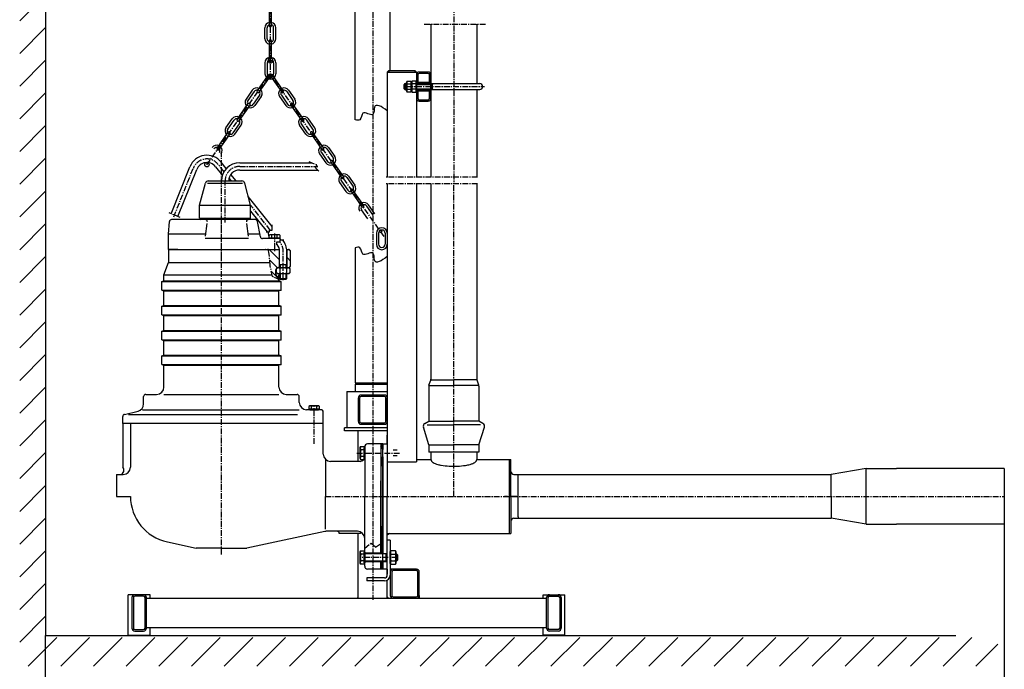
# Model space of a CAD drawing. Extents: x -1440 to -61, y -14 to 2204.
# Drawn here: x -1414 to -61, y 729 to 1621 of the extents above; entities that cross this region are included whole.
import ezdxf

# ---------------------------------------------------------------- set-up
doc = ezdxf.new("R2010")
doc.units = 0
doc.header["$LTSCALE"] = 0.25
doc.linetypes.add('CENTER', pattern=[50.8, 31.75, -6.35, 6.35, -6.35])
doc.layers.get('0').update_dxf_attribs({"linetype": 'CONTINUOUS'})
doc.layers.get('DEFPOINTS').update_dxf_attribs({"linetype": 'CONTINUOUS'})
for name, color, linetype in [('1_KRESKOWANIE', 1, 'CONTINUOUS'), ('1_LINIE_CIENKIE', 3, 'CONTINUOUS'), ('1_LINIE_OSIOWE', 4, 'CENTER'), ('1_RYSUNEK', 7, 'CONTINUOUS'), ('2_RZUTNIE', 7, 'CONTINUOUS'), ('CIENKIE', 3, 'CONTINUOUS'), ('KRESKOWANIE', 1, 'CONTINUOUS')]:
    doc.layers.add(name, color=color, linetype=linetype)
doc.styles.add('ISO', font='simplex8.shx', dxfattribs={"oblique": 15})
doc.dimstyles.new('OBIE_LINIE_POMOCNICZE', dxfattribs={"dimtxt": 20, "dimasz": 20, "dimexe": 1, "dimexo": 0, "dimtad": 1, "dimdec": 3, "dimlfac": -1, "dimzin": 9, "dimdsep": 46, "dimtxsty": 'ISO', "dimcen": 0, "dimclrd": 3, "dimclre": 3, "dimclrt": 2, "dimadec": 0, "dimazin": 0, "dimtfac": 0.714286, "dimtdec": 3, "dimtmove": 0, "dimatfit": 0, "dimfxl": 0, "dimtolj": 1, "dimtzin": 9, "dimarcsym": 0})

# ---------------------------------------------------------------- blocks, each defined once
blk = doc.blocks.new('NS_M10')
for p, q in [((0, 7.3), (1.118677, 9.237604)), ((0, -7.3), (0, 7.3)), ((1.118677, 9.237604), (7.281324, 9.237604)), ((1.118677, 4.618802), (7.281324, 4.618802)), ((7.281324, 9.237604), (8.4, 7.3)), ((8.4, 7.3), (8.4, -7.3)), ((1.118677, -9.237604), (0, -7.3)), ((1.118677, -4.618802), (7.281324, -4.618802)), ((7.281324, -9.237604), (1.118677, -9.237604)), ((8.4, -7.3), (7.281324, -9.237604))]:
    blk.add_line(p, q)
for centre, radius, start, end in [((15.689614, 0), 15.285469, 162.412046, 197.587954), ((4.493462, 6.928203), 4.089316, 145.615753, 214.384247), ((3.906539, 6.928203), 4.089316, 325.615753, 34.384247), ((-7.289614, 0), 15.285469, 342.412046, 17.587954), ((4.493462, -6.928203), 4.089316, 145.615753, 214.384247), ((3.906539, -6.928203), 4.089316, 325.615753, 34.384247)]:
    blk.add_arc(centre, radius, start, end)
blk.add_point((0, 0))
blk = doc.blocks.new('*D102')
at = {"layer": '1_RYSUNEK', "color": 3, "lineweight": -2, "transparency": 16777216}
for p, q in [((-60.9, 928.7), (-60.9, 620.6)), ((-1378.9, 775.7), (-1378.9, 620.6)), ((-1358.9, 621.6), (-80.9, 621.6))]:
    blk.add_line(p, q, dxfattribs=at)
at = {"layer": '1_RYSUNEK', "color": 3, "transparency": 16777216}
for points in [[(-1358.9, 625), (-1358.9, 618.3), (-1378.9, 621.6)], [(-80.9, 625), (-80.9, 618.3), (-60.9, 621.6)]]:
    blk.add_solid(points, dxfattribs=at)
at = {"layer": 'DEFPOINTS', "color": 0, "transparency": 16777216}
for p in [(-60.9, 928.7), (-1378.9, 775.7), (-60.9, 621.6)]:
    blk.add_point(p, dxfattribs=at)
at = {"layer": '1_RYSUNEK', "color": 2, "transparency": 16777216, "insert": (-719.9, 632.3), "char_height": 20, "attachment_point": 5, "style": 'ISO'}
blk.add_mtext('\\A1;1320', dxfattribs=at)

msp = doc.modelspace()

# ---------------------------------------------------------------- hatches: boundary and pattern name
at = {"layer": '1_KRESKOWANIE'}
h = msp.add_hatch(dxfattribs=at)
h.set_pattern_fill('ANSI31', color=256, scale=3, style=0)
h.set_pattern_definition([(135, (-769.601, 1435.019), (6.7352, 6.7352), [])])
h.paths.add_polyline_path([(-1071.1979, 1299.0196), (-1072.3986, 1305.7463), (-1057.1146, 1305.7463), (-1057.1146, 1280.7463), (-1058.8646, 1280.7463), (-1059.1646, 1280.7463), (-1059.1965, 1280.7279, 0.382104018), (-1061.8646, 1277.7463), (-1061.8646, 1271.7463, 0.414213562), (-1058.8646, 1268.7463), (-1057.8646, 1268.7463), (-1057.8646, 1264.6745), (-1066.7307, 1268.3636), (-1069.8577, 1283.2894)])
h.paths.add_polyline_path([(-1041.8646, 1283.7463, -0.414213562), (-1044.8646, 1280.7463), (-1046.6146, 1280.7463), (-1046.6146, 1305.7463), (-1044.8646, 1305.7463, -0.414213562), (-1041.8646, 1302.7463)])
h = msp.add_hatch(dxfattribs=at)
h.set_pattern_fill('ANSI37', color=256, angle=90, style=0)
h.set_pattern_definition([(135, (-1114.9315, -20.4393), (-2.245064, -2.245064), []), (225, (-1114.9315, -20.4393), (2.245064, -2.245064), [])])
h.paths.add_polyline_path([(-914.8646, 1038.7463), (-917.8646, 1038.7463), (-917.8646, 1031.6433), (-914.8646, 1031.6433)])
h.paths.add_polyline_path([(-914.8646, 1020.6433), (-917.8646, 1020.6433), (-917.8646, 1008.7463), (-914.8646, 1008.7463)])
h.paths.add_polyline_path([(-914.8646, 924.7463), (-917.8646, 924.7463), (-917.8646, 888.2463), (-914.8646, 888.2463)])
h.paths.add_polyline_path([(-917.8646, 866.7463), (-914.8646, 866.7463), (-914.8646, 877.2463), (-917.8646, 877.2463)])
for points in [[(-948.8646, 829.5478), (-948.8646, 826.7463), (-951.6661, 826.7463)], [(-908.8646, 829.5478), (-908.8646, 826.7463), (-906.0631, 826.7463)]]:
    msp.add_hatch(color=256, dxfattribs=at).paths.add_polyline_path(points)
at = {"layer": 'KRESKOWANIE'}
h = msp.add_hatch(dxfattribs=at)
h.set_pattern_fill('ANSI31', color=256, scale=10, style=0)
h.set_pattern_definition([(45, (2185.172, 414.527), (-22.45064, 22.45064), [])])
h.paths.add_polyline_path([(-1414.1081, 733.4221), (-69.6556, 733.4221), (-69.6556, 772.8803), (-1378.8794, 772.8803), (-1378.8794, 1909.2382), (-1414.1081, 1909.2382)])

# ---------------------------------------------------------------- linework, layer by layer
for p, q in [((-1071.0711, 1640.0633), (-1071.0711, 1613.0633)), ((-1068.0711, 1613.0633), (-1068.0711, 1640.0633)), ((-1077.0711, 1595.0633), (-1077.0711, 1610.0633)), ((-1074.0711, 1595.0633), (-1074.0711, 1610.0633)), ((-1065.0711, 1595.0633), (-1065.0711, 1610.0633)), ((-1062.0711, 1595.0633), (-1062.0711, 1610.0633)), ((-1071.0711, 1592.0633), (-1071.0711, 1567.9231)), ((-1068.0711, 1567.9231), (-1068.0711, 1592.0633)), ((-1077.0711, 1562.0633), (-1077.0711, 1547.0633)), ((-1074.0711, 1562.0633), (-1074.0711, 1547.0633)), ((-1065.0711, 1562.0633), (-1065.0711, 1547.0633)), ((-1062.0711, 1562.0633), (-1062.0711, 1547.0633)), ((-1087.8274, 1523.2296), (-1072.3409, 1545.3467)), ((-1069.8834, 1543.626), (-1085.37, 1521.5088)), ((-1069.2588, 1543.626), (-1053.7723, 1521.5088)), ((-1051.3148, 1523.2296), (-1066.8014, 1545.3467)), ((-1094.4631, 1524.2136), (-1103.0667, 1511.9263)), ((-1092.0056, 1522.4928), (-1100.6093, 1510.2056)), ((-1084.6332, 1517.3307), (-1093.2369, 1505.0434)), ((-1054.509, 1517.3307), (-1045.9054, 1505.0434)), ((-1047.1366, 1522.4928), (-1038.533, 1510.2056)), ((-1044.6792, 1524.2136), (-1036.0755, 1511.9263)), ((-1115.3591, 1483.9103), (-1099.8725, 1506.0274)), ((-1097.4151, 1504.3067), (-1112.9016, 1482.1895)), ((-1082.1758, 1515.6099), (-1090.7794, 1503.3227)), ((-1056.9665, 1515.6099), (-1048.3628, 1503.3227)), ((-1041.7272, 1504.3067), (-1026.2406, 1482.1895)), ((-1023.7831, 1483.9103), (-1039.2697, 1506.0274)), ((-1130.5984, 1472.607), (-1121.9947, 1484.8943)), ((-1128.1409, 1470.8863), (-1119.5373, 1483.1736)), ((-1120.7686, 1465.7241), (-1112.1649, 1478.0114)), ((-1118.3111, 1464.0034), (-1109.7075, 1476.2906)), ((-1020.8311, 1464.0034), (-1029.4348, 1476.2906)), ((-1018.3737, 1465.7241), (-1026.9773, 1478.0114)), ((-1011.0013, 1470.8863), (-1019.605, 1483.1736)), ((-1008.5439, 1472.607), (-1017.1475, 1484.8943)), ((-1142.8908, 1444.591), (-1127.4042, 1466.7081)), ((-1124.9467, 1464.9874), (-1140.4333, 1442.8702)), ((-1014.1955, 1464.9874), (-998.7089, 1442.8702)), ((-996.2515, 1444.591), (-1011.738, 1466.7081)), ((-1001.9031, 1436.9713), (-993.2995, 1424.6841)), ((-999.4457, 1438.6921), (-990.842, 1426.4048)), ((-992.0733, 1443.8543), (-983.4696, 1431.567)), ((-989.6158, 1445.575), (-981.0122, 1433.2877)), ((-986.6638, 1425.6681), (-971.1773, 1403.551)), ((-968.7198, 1405.2717), (-984.2064, 1427.3888)), ((-974.3714, 1397.652), (-965.7678, 1385.3648)), ((-971.914, 1399.3728), (-963.3103, 1387.0855)), ((-964.5416, 1404.535), (-955.938, 1392.2477)), ((-962.0842, 1406.2557), (-953.4805, 1393.9684)), ((-959.1322, 1386.3488), (-943.6456, 1364.2317)), ((-941.1881, 1365.9524), (-956.6747, 1388.0695)), ((-925.9489, 1354.6491), (-934.5525, 1366.9364)), ((-935.7787, 1347.7662), (-944.3823, 1360.0535)), ((-928.4063, 1352.9284), (-937.01, 1365.2157)), ((-923.8646, 1327.9114), (-923.8646, 1312.9114)), ((-920.8646, 1327.9114), (-920.8646, 1312.9114)), ((-911.8646, 1327.9114), (-911.8646, 1312.9114)), ((-908.8646, 1327.9114), (-908.8646, 1312.9114)), ((-250.8646, 1004.7963), (-298.8646, 996.8963)), ((-250.8646, 928.6963), (-298.8646, 936.5963))]:
    msp.add_line(p, q)
for centre, radius, start, end in [((-1069.5711, 1610.0633), 7.5, 101.536959, 180), ((-1069.5711, 1610.0633), 4.5, 109.4712206, 180), ((-1069.5711, 1613.0633), 1.5, 180, 0), ((-1069.5711, 1610.0633), 7.5, 0, 78.463041), ((-1069.5711, 1610.0633), 4.5, 0, 70.5287794), ((-1069.5711, 1595.0633), 7.5, 180, 258.463041), ((-1069.5711, 1595.0633), 4.5, 180, 250.5287794), ((-1069.5711, 1592.0633), 1.5, 0, 180), ((-1069.5711, 1592.0633), 1.5, 0, 180), ((-1069.5711, 1595.0633), 4.5, 289.4712206, 0), ((-1069.5711, 1595.0633), 7.5, 281.536959, 0), ((-1069.5711, 1562.0633), 7.5, 101.536959, 180), ((-1069.5711, 1562.0633), 4.5, 135.806328, 180), ((-1069.5711, 1565.0633), 3.2293, 117.6772357, 62.3227643), ((-1069.5711, 1565.0633), 1.5, 90, 0), ((-1069.5711, 1562.0633), 7.5, 0, 78.463041), ((-1069.5711, 1562.0633), 4.5, 0, 44.193672), ((-1069.5711, 1547.0633), 7.5, 180, 270), ((-1069.5711, 1547.0633), 7.5, 180, 270), ((-1069.5711, 1547.0633), 4.5, 180, 270), ((-1069.5711, 1547.0633), 4.5, 180, 270), ((-1071.1121, 1544.4863), 1.5, 325, 145), ((-1069.5711, 1547.0633), 4.5, 270, 0), ((-1069.5711, 1547.0633), 7.5, 270, 0), ((-1068.0301, 1544.4863), 1.5, 35, 215), ((-1088.3194, 1519.9118), 7.5, 66.536959, 145), ((-1088.3194, 1519.9118), 4.5, 74.4712206, 145), ((-1086.5987, 1522.3692), 1.5, 145, 325), ((-1088.3194, 1519.9118), 4.5, 325, 35.5287794), ((-1088.3194, 1519.9118), 7.5, 325, 43.463041), ((-1050.8228, 1519.9118), 7.5, 136.536959, 215), ((-1050.8228, 1519.9118), 4.5, 144.4712206, 215), ((-1050.8228, 1519.9118), 7.5, 35, 113.463041), ((-1052.5435, 1522.3692), 1.5, 215, 35), ((-1050.8228, 1519.9118), 4.5, 35, 105.5287794), ((-1096.9231, 1507.6245), 7.5, 145, 223.463041), ((-1096.9231, 1507.6245), 4.5, 145, 215.5287794), ((-1096.9231, 1507.6245), 7.5, 246.536959, 325), ((-1098.6438, 1505.167), 1.5, 325, 145), ((-1096.9231, 1507.6245), 4.5, 254.4712206, 325), ((-1042.2192, 1507.6245), 7.5, 215, 293.463041), ((-1042.2192, 1507.6245), 4.5, 215, 285.5287794), ((-1040.4984, 1505.167), 1.5, 35, 215), ((-1042.2192, 1507.6245), 4.5, 324.4712206, 35), ((-1042.2192, 1507.6245), 7.5, 316.536959, 35), ((-1115.8511, 1480.5925), 7.5, 66.536959, 145), ((-1115.8511, 1480.5925), 4.5, 74.4712206, 145), ((-1114.1304, 1483.0499), 1.5, 145, 325), ((-1115.8511, 1480.5925), 4.5, 325, 35.5287794), ((-1115.8511, 1480.5925), 7.5, 325, 43.463041), ((-1023.2911, 1480.5925), 7.5, 136.536959, 215), ((-1023.2911, 1480.5925), 4.5, 144.4712206, 215), ((-1023.2911, 1480.5925), 7.5, 35, 113.463041), ((-1025.0119, 1483.0499), 1.5, 215, 35), ((-1023.2911, 1480.5925), 4.5, 35, 105.5287794), ((-1124.4547, 1468.3052), 7.5, 145, 223.463041), ((-1124.4547, 1468.3052), 4.5, 145, 215.5287794), ((-1124.4547, 1468.3052), 7.5, 246.536959, 325), ((-1126.1755, 1465.8477), 1.5, 325, 145), ((-1124.4547, 1468.3052), 4.5, 254.4712206, 325), ((-1014.6875, 1468.3052), 7.5, 215, 293.463041), ((-1014.6875, 1468.3052), 4.5, 215, 285.5287794), ((-1012.9668, 1465.8477), 1.5, 35, 215), ((-1014.6875, 1468.3052), 4.5, 324.4712206, 35), ((-1014.6875, 1468.3052), 7.5, 316.536959, 35), ((-1143.3828, 1441.2732), 7.5, 66.536959, 145), ((-995.7595, 1441.2732), 7.5, 35, 113.463041), ((-1143.3828, 1441.2732), 4.5, 74.4712206, 145), ((-1141.662, 1443.7306), 1.5, 145, 325), ((-1143.3828, 1441.2732), 4.5, 325, 35.5287794), ((-1143.3828, 1441.2732), 7.5, 325, 43.463041), ((-995.7595, 1441.2732), 7.5, 136.536959, 215), ((-995.7595, 1441.2732), 4.5, 144.4712206, 215), ((-997.4802, 1443.7306), 1.5, 215, 35), ((-995.7595, 1441.2732), 4.5, 35, 105.5287794), ((-987.1558, 1428.9859), 7.5, 215, 293.463041), ((-987.1558, 1428.9859), 4.5, 215, 285.5287794), ((-985.4351, 1426.5284), 1.5, 35, 215), ((-987.1558, 1428.9859), 4.5, 324.4712206, 35), ((-987.1558, 1428.9859), 7.5, 316.536959, 35), ((-968.2278, 1401.9539), 7.5, 35, 113.463041), ((-968.2278, 1401.9539), 7.5, 136.536959, 215), ((-968.2278, 1401.9539), 4.5, 144.4712206, 215), ((-969.9485, 1404.4113), 1.5, 215, 35), ((-968.2278, 1401.9539), 4.5, 35, 105.5287794), ((-959.6242, 1389.6666), 7.5, 316.536959, 35), ((-959.6242, 1389.6666), 7.5, 215, 293.463041), ((-959.6242, 1389.6666), 4.5, 215, 285.5287794), ((-957.9034, 1387.2091), 1.5, 35, 215), ((-959.6242, 1389.6666), 4.5, 324.4712206, 35), ((-940.6961, 1362.6346), 7.5, 136.536959, 215), ((-940.6961, 1362.6346), 7.5, 35, 113.463041), ((-940.6961, 1362.6346), 4.5, 35, 105.5287794), ((-940.6961, 1362.6346), 4.5, 144.4712206, 215), ((-942.4169, 1365.092), 1.5, 215, 35), ((-916.3646, 1327.9114), 7.5, 90, 180), ((-916.3646, 1327.9114), 4.5, 90, 180), ((-916.3646, 1327.9114), 7.5, 0, 90), ((-916.3646, 1327.9114), 4.5, 0, 90), ((-916.3646, 1312.9114), 7.5, 180, 270), ((-916.3646, 1312.9114), 4.5, 180, 270), ((-916.3646, 1312.9114), 7.5, 270, 360), ((-916.3646, 1312.9114), 4.5, 270, 360)]:
    msp.add_arc(centre, radius, start, end)
at = {"layer": '1_KRESKOWANIE', "linetype": 'Continuous'}
msp.add_line((-1072.8005, 1565.0633), (-1066.3418, 1565.0633), dxfattribs=at)
msp.add_circle((-1156.8646, 1422.0191), 3, dxfattribs=at)
at = {"layer": '1_LINIE_CIENKIE'}
for p, q in [((-885.8646, 1532.3424), (-882.4646, 1532.3424)), ((-868.8646, 1532.3424), (-848.8646, 1532.3424)), ((-848.8646, 1532.3424), (-846.8646, 1532.3424)), ((-846.8646, 1532.3424), (-845.2982, 1533.3424)), ((-846.8646, 1526.3424), (-846.8646, 1532.3424)), ((-885.8646, 1526.3424), (-882.4646, 1526.3424)), ((-868.8646, 1526.3424), (-848.8646, 1526.3424)), ((-848.8646, 1526.3424), (-846.8646, 1526.3424)), ((-846.8646, 1526.3424), (-845.2982, 1525.3424)), ((-1055.8646, 1280.7463), (-1055.8646, 1285.0191)), ((-1055.8646, 1265.0191), (-1055.8646, 1272.3463)), ((-1047.8646, 1280.7463), (-1047.8646, 1285.0191)), ((-1047.8646, 1265.0191), (-1047.8646, 1272.3463)), ((-895.3646, 1030.1433), (-900.8646, 1030.1433)), ((-895.3646, 1022.1433), (-900.8646, 1022.1433)), ((-910.8646, 886.7463), (-908.8646, 886.7463)), ((-895.3646, 886.7463), (-896.8964, 886.7463)), ((-910.8646, 878.7463), (-908.8646, 878.7463)), ((-895.3646, 878.7463), (-896.8964, 878.7463))]:
    msp.add_line(p, q, dxfattribs=at)
at = {"layer": '1_LINIE_OSIOWE'}
for p, q in [((-817.3646, 2006.6751), (-817.3646, 1395.9647)), ((-928.8646, 1873.0748), (-928.8646, 824.7463)), ((-1069.5711, 1539.5633), (-1069.5711, 1719.9753)), ((-858.0716, 1614.8712), (-774.0301, 1614.8712)), ((-1156.8646, 1422.0191), (-1069.5711, 1546.6871)), ((-913.2164, 1323.3894), (-1069.5711, 1546.6871)), ((-881.8646, 1529.3424), (-775.2645, 1529.3424)), ((-1136.8646, 886.9936), (-1136.8646, 1439.8881)), ((-1133.2812, 1412.4854), (-1141.2045, 1422.4594)), ((-1202.369, 1350.409), (-1175.4227, 1417.4755)), ((-1111.7705, 1419.7463), (-1004.4105, 1419.7463)), ((-1131.7705, 1342.5229), (-1131.7705, 1399.7463)), ((-1123.1614, 1399.7463), (-1126.2558, 1403.6417)), ((-784.9289, 1404.9923), (-911.3646, 1404.9923)), ((-784.9289, 1395.9647), (-911.3646, 1395.9647)), ((-817.3646, 966.7463), (-817.3646, 1395.9647)), ((-1193.716, 1349.4396), (-1208.7252, 1356.0036)), ((-1069.682, 1332.4252), (-1096.7705, 1366.5248)), ((-1136.8646, 1290.6792), (-1136.8646, 1348.1991)), ((-1063.8646, 1327.4029), (-1063.8646, 1302.0825)), ((-1056.2045, 1315.4594), (-1056.8624, 1316.2875)), ((-1051.8646, 1263.5976), (-1051.8646, 1303.0191)), ((-1009.3646, 1038.7763), (-1009.3646, 1092.0249)), ((-950.9204, 1026.1433), (-890.8964, 1026.1433)), ((-993.8638, 966.7463), (-914.8646, 966.7463)), ((-914.8646, 966.7463), (-60.8646, 966.7463)), ((-730.9422, 966.7463), (-747.8277, 966.7463)), ((-730.9422, 966.7463), (-747.8277, 966.7463)), ((-894.8646, 882.7463), (-946.2646, 882.7463))]:
    msp.add_line(p, q, dxfattribs=at)
for points in [[(-1016.591, 1426.2486), (-1005.5657, 1421.9101), (-1008.229, 1418.1544), (-1002.9679, 1413.3191)], [(-1075.2037, 1329.9037), (-1071.0027, 1329.9037), (-1071.0027, 1332.4252), (-1067.2218, 1332.4252), (-1067.2218, 1339.3173)], [(-1060.6683, 1311.9169), (-1060.6683, 1316.2875), (-1055.9632, 1316.2875), (-1055.9632, 1318.809), (-1051.006, 1318.809)], [(-1056.6349, 1264.1629), (-1066.7307, 1268.3636), (-1069.8577, 1283.2894), (-1071.1979, 1299.0196), (-1072.538, 1306.5272)], [(-939.8646, 895.5656), (-931.2447, 902.2725), (-924.8823, 897.1012), (-917.8646, 901.6914)]]:
    msp.add_lwpolyline(points, dxfattribs=at)
for centre, start, end in [((-1156.8646, 1410.0191), 38.4633664, 158.1104432), ((-1111.7705, 1399.7463), 90, 180), ((-1071.8646, 1303.0191), 0, 38.4633664)]:
    msp.add_arc(centre, 20, start, end, dxfattribs=at)
at = {"layer": '1_RYSUNEK'}
for p, q in [((-904.7146, 1551.3424), (-904.7146, 1831.0748)), ((-848.8646, 1614.8712), (-848.8646, 1404.9923)), ((-785.8646, 1614.8712), (-785.8646, 1533.3424)), ((-908.8646, 1549.3424), (-908.8646, 1404.9923)), ((-908.8646, 1549.3424), (-868.8646, 1549.3424)), ((-906.8646, 1551.3424), (-870.8646, 1551.3424)), ((-884.8646, 1533.3424), (-885.8646, 1532.3424)), ((-885.8646, 1526.3424), (-885.8646, 1532.3424)), ((-884.8646, 1533.3424), (-884.8646, 1525.3424)), ((-884.8646, 1533.3424), (-882.4646, 1533.3424)), ((-882.4646, 1535.1424), (-881.4799, 1536.848)), ((-882.4646, 1523.5424), (-882.4646, 1535.1424)), ((-881.4799, 1536.848), (-876.6493, 1536.848)), ((-881.4799, 1533.0952), (-876.6493, 1533.0952)), ((-876.6493, 1536.848), (-875.6646, 1535.1424)), ((-874.6799, 1536.848), (-875.6646, 1535.1424)), ((-875.6646, 1535.1424), (-875.6646, 1523.5424)), ((-875.6646, 1535.1424), (-875.6646, 1523.5424)), ((-869.8493, 1536.848), (-874.6799, 1536.848)), ((-869.8493, 1533.0952), (-874.6799, 1533.0952)), ((-868.8646, 1535.1424), (-869.8493, 1536.848)), ((-868.8646, 1535.3424), (-848.8646, 1535.3424)), ((-868.8646, 1523.5424), (-868.8646, 1535.1424)), ((-868.8646, 1533.8424), (-848.8646, 1533.8424)), ((-868.8646, 1533.3424), (-848.8646, 1533.3424)), ((-848.8646, 1533.3424), (-781.8646, 1533.3424)), ((-885.8646, 1526.3424), (-884.8646, 1525.3424)), ((-884.8646, 1525.3424), (-882.4646, 1525.3424)), ((-881.4799, 1521.8369), (-882.4646, 1523.5424)), ((-881.4799, 1525.5896), (-876.6493, 1525.5896)), ((-876.6493, 1521.8369), (-881.4799, 1521.8369)), ((-875.6646, 1523.5424), (-876.6493, 1521.8369)), ((-875.6646, 1523.5424), (-874.6799, 1521.8369)), ((-869.8493, 1525.5896), (-874.6799, 1525.5896)), ((-874.6799, 1521.8369), (-869.8493, 1521.8369)), ((-869.8493, 1521.8369), (-868.8646, 1523.5424)), ((-868.8646, 1525.3424), (-848.8646, 1525.3424)), ((-868.8646, 1524.8424), (-848.8646, 1524.8424)), ((-868.8646, 1523.3424), (-848.8646, 1523.3424)), ((-848.8646, 1525.3424), (-781.8646, 1525.3424)), ((-785.8646, 1525.3424), (-785.8646, 1404.9923)), ((-868.8646, 1513.3424), (-868.8646, 1404.9923)), ((-1130.1973, 1416.6416), (-1137.2894, 1425.5695)), ((-1111.7705, 1424.7463), (-1012.7731, 1424.7463)), ((-1205.9903, 1354.8075), (-1180.0622, 1419.3396)), ((-1196.8239, 1350.7988), (-1170.7832, 1415.6114)), ((-1145.1195, 1419.3493), (-1135.5864, 1407.3489)), ((-1116.7757, 1399.7463), (-1123.8453, 1408.6456)), ((-1111.7705, 1414.7463), (-1004.5208, 1414.7463)), ((-1166.7705, 1366.7463), (-1158.7225, 1396.7816)), ((-1155.7827, 1396.7816), (-1107.9113, 1396.7816)), ((-1154.8588, 1399.7463), (-1108.6821, 1399.7463)), ((-1109.9567, 1399.7463), (-1108.6821, 1399.7463)), ((-1096.7705, 1366.7463), (-1104.8184, 1396.7816)), ((-908.8646, 1395.9647), (-908.8646, 1058.7463)), ((-868.8646, 1395.9647), (-868.8646, 1014.2463)), ((-848.8646, 1395.9647), (-848.8646, 1127.6553)), ((-785.8646, 1395.9647), (-785.8646, 1127.6553)), ((-1067.2218, 1337.3666), (-1099.9311, 1378.5418)), ((-1166.7705, 1366.7463), (-1096.7705, 1366.7463)), ((-1166.7705, 1348.7463), (-1166.7705, 1366.7463)), ((-1096.7705, 1348.7463), (-1096.7705, 1366.7463)), ((-1096.7705, 1358.4864), (-1074.0646, 1329.9037)), ((-1209.3646, 1326.7463), (-1208.2733, 1343.8876)), ((-1087.4442, 1346.7463), (-1205.2766, 1346.7463)), ((-1166.7705, 1348.7463), (-1096.7705, 1348.7463)), ((-1166.7705, 1348.7463), (-1164.7705, 1346.7463)), ((-1158.6412, 1323.9558), (-1156.3752, 1341.4686)), ((-1099.831, 1323.7767), (-1102.1182, 1341.3873)), ((-1098.7705, 1346.7463), (-1096.7705, 1348.7463)), ((-1083.3326, 1323.1797), (-1087.3966, 1344.3128)), ((-1209.3646, 1305.7463), (-1209.3646, 1326.7463)), ((-1158.2802, 1326.7463), (-1209.3646, 1326.7463)), ((-1084.0184, 1326.7463), (-1100.2167, 1326.7463)), ((-1071.3745, 1323.1797), (-1072.6676, 1329.9037)), ((-1099.4374, 1320.7463), (-1159.0565, 1320.7463)), ((-1057.8646, 1320.7463), (-1080.3865, 1320.7463)), ((-1071.3701, 1325.2781), (-1070.0396, 1326.0463)), ((-1071.3701, 1321.3463), (-1071.3701, 1325.2781)), ((-1056.359, 1321.3463), (-1071.3701, 1321.3463)), ((-1070.0396, 1326.0463), (-1057.6896, 1326.0463)), ((-1069.6646, 1320.7463), (-1069.6646, 1321.3463)), ((-1069.6646, 1321.3463), (-1058.0646, 1321.3463)), ((-1058.0646, 1320.7463), (-1069.6646, 1320.7463)), ((-1067.6174, 1321.3463), (-1067.6174, 1325.2781)), ((-1060.6683, 1313.0401), (-1060.1195, 1312.3493)), ((-1060.1118, 1321.3463), (-1060.1118, 1325.2781)), ((-1058.0646, 1321.3463), (-1058.0646, 1320.7463)), ((-1057.6896, 1326.0463), (-1056.359, 1325.2781)), ((-1056.359, 1325.2781), (-1056.359, 1321.3463)), ((-1052.2894, 1318.5695), (-1052.4798, 1318.809)), ((-1209.3646, 1305.7463), (-1057.1146, 1305.7463)), ((-1209.3646, 1305.7463), (-1209.3646, 1287.7463)), ((-1196.8646, 1305.7463), (-1209.3646, 1305.7463)), ((-1076.427, 1305.7463), (-1076.8646, 1305.7463)), ((-1057.1146, 1280.7463), (-1057.1146, 1305.7463)), ((-1056.8646, 1280.7463), (-1056.8646, 1303.0191)), ((-1047.0138, 1305.7463), (-1044.8646, 1305.7463)), ((-1046.8646, 1280.7463), (-1046.8646, 1303.0191)), ((-1046.6146, 1280.7463), (-1046.6146, 1305.7463)), ((-1041.8646, 1283.7463), (-1041.8646, 1302.7463)), ((-1215.8646, 1270.7463), (-1209.3646, 1287.7463)), ((-1209.3646, 1287.7463), (-1070.2374, 1287.7463)), ((-1061.8646, 1271.7463), (-1061.8646, 1277.7463)), ((-1058.8646, 1280.7463), (-1044.8646, 1280.7463)), ((-1056.8646, 1285.0191), (-1046.8646, 1285.0191)), ((-1056.8646, 1266.0191), (-1056.8646, 1272.3463)), ((-1046.8646, 1266.0191), (-1046.8646, 1272.3463)), ((-1218.8646, 1261.7463), (-1215.8646, 1262.5501)), ((-1218.8646, 1261.7463), (-1054.8646, 1261.7463)), ((-1218.8646, 1249.7463), (-1218.8646, 1261.7463)), ((-1215.8646, 1270.7463), (-1067.2299, 1270.7463)), ((-1215.8646, 1262.5501), (-1215.8646, 1270.7463)), ((-1215.8646, 1262.5501), (-1057.8646, 1262.5501)), ((-1058.8646, 1268.7463), (-1057.8646, 1268.7463)), ((-1056.8646, 1271.0142), (-1057.8646, 1270.7463)), ((-1057.8646, 1262.5501), (-1057.8646, 1270.7463)), ((-1054.8646, 1261.7463), (-1057.8646, 1262.5501)), ((-1056.8646, 1266.0191), (-1055.8646, 1265.0191)), ((-1056.8646, 1266.0191), (-1046.8646, 1266.0191)), ((-1055.8646, 1265.0191), (-1047.8646, 1265.0191)), ((-1054.8646, 1249.7463), (-1054.8646, 1261.7463)), ((-1047.8646, 1265.0191), (-1046.8646, 1266.0191)), ((-1218.8646, 1249.7463), (-1054.8646, 1249.7463)), ((-1218.8646, 1249.7463), (-1215.8646, 1248.9424)), ((-1215.8646, 1248.9424), (-1057.8646, 1248.9424)), ((-1215.8646, 1228.5501), (-1215.8646, 1248.9424)), ((-1054.8646, 1249.7463), (-1057.8646, 1248.9424)), ((-1057.8646, 1228.5501), (-1057.8646, 1248.9424)), ((-1218.8646, 1227.7463), (-1215.8646, 1228.5501)), ((-1218.8646, 1227.7463), (-1054.8646, 1227.7463)), ((-1218.8646, 1215.7463), (-1218.8646, 1227.7463)), ((-1215.8646, 1228.5501), (-1057.8646, 1228.5501)), ((-1054.8646, 1227.7463), (-1057.8646, 1228.5501)), ((-1054.8646, 1215.7463), (-1054.8646, 1227.7463)), ((-1218.8646, 1215.7463), (-1054.8646, 1215.7463)), ((-1218.8646, 1215.7463), (-1215.8646, 1214.9424)), ((-1215.8646, 1214.9424), (-1057.8646, 1214.9424)), ((-1215.8646, 1194.5501), (-1215.8646, 1214.9424)), ((-1054.8646, 1215.7463), (-1057.8646, 1214.9424)), ((-1057.8646, 1194.5501), (-1057.8646, 1214.9424)), ((-1218.8646, 1193.7463), (-1215.8646, 1194.5501)), ((-1218.8646, 1193.7463), (-1054.8646, 1193.7463)), ((-1218.8646, 1181.7463), (-1218.8646, 1193.7463)), ((-1215.8646, 1194.5501), (-1057.8646, 1194.5501)), ((-1054.8646, 1193.7463), (-1057.8646, 1194.5501)), ((-1054.8646, 1181.7463), (-1054.8646, 1193.7463)), ((-1218.8646, 1181.7463), (-1054.8646, 1181.7463)), ((-1218.8646, 1181.7463), (-1215.8646, 1180.9424)), ((-1215.8646, 1180.9424), (-1057.8646, 1180.9424)), ((-1215.8646, 1160.5501), (-1215.8646, 1180.9424)), ((-1054.8646, 1181.7463), (-1057.8646, 1180.9424)), ((-1057.8646, 1160.5501), (-1057.8646, 1180.9424)), ((-1218.8646, 1159.7463), (-1215.8646, 1160.5501)), ((-1218.8646, 1159.7463), (-1054.8646, 1159.7463)), ((-1218.8646, 1147.7463), (-1218.8646, 1159.7463)), ((-1215.8646, 1160.5501), (-1057.8646, 1160.5501)), ((-1054.8646, 1159.7463), (-1057.8646, 1160.5501)), ((-1054.8646, 1147.7463), (-1054.8646, 1159.7463)), ((-1218.8646, 1147.7463), (-1054.8646, 1147.7463)), ((-1218.8646, 1147.7463), (-1215.8646, 1146.9424)), ((-1215.8646, 1146.9424), (-1057.8646, 1146.9424)), ((-1215.8646, 1116.7463), (-1215.8646, 1146.9424)), ((-1054.8646, 1147.7463), (-1057.8646, 1146.9424)), ((-1057.8646, 1116.7463), (-1057.8646, 1146.9424)), ((-851.5847, 1119.5021), (-849.1445, 1126.0929)), ((-848.8646, 1126.849), (-817.3646, 1126.849)), ((-785.8646, 1126.849), (-817.3646, 1126.849)), ((-783.1445, 1119.5021), (-785.5847, 1126.0929)), ((-851.8646, 1118.746), (-817.3646, 1118.746)), ((-851.8646, 1117.9397), (-851.8646, 1070.0463)), ((-782.8646, 1118.746), (-817.3646, 1118.746)), ((-782.8646, 1117.9397), (-782.8646, 1070.0463)), ((-1243.8646, 1093.5894), (-1243.8646, 1103.7463)), ((-1240.8646, 1106.7463), (-1225.8646, 1106.7463)), ((-1215.8646, 1106.7463), (-1057.8646, 1106.7463)), ((-1047.8646, 1106.7463), (-1032.8646, 1106.7463)), ((-1029.8646, 1095.7463), (-1029.8646, 1103.7463)), ((-1270.111, 1079.3069), (-1251.4818, 1083.8775)), ((-1245.5346, 1085.7463), (-1029.8646, 1085.7463)), ((-999.8646, 1085.7463), (-1019.8646, 1085.7463)), ((-1015.5396, 1091.0463), (-1016.8701, 1090.2781)), ((-1016.8701, 1090.2781), (-1016.8701, 1086.3463)), ((-1016.8701, 1086.3463), (-1001.859, 1086.3463)), ((-1003.1896, 1091.0463), (-1015.5396, 1091.0463)), ((-1003.5646, 1086.3463), (-1015.1646, 1086.3463)), ((-1015.1646, 1086.3463), (-1015.1646, 1085.7463)), ((-1015.1646, 1085.7463), (-1003.5646, 1085.7463)), ((-1013.1174, 1086.3463), (-1013.1174, 1090.2781)), ((-1005.6118, 1086.3463), (-1005.6118, 1090.2781)), ((-1003.5646, 1085.7463), (-1003.5646, 1086.3463)), ((-1001.859, 1090.2781), (-1003.1896, 1091.0463)), ((-1001.859, 1086.3463), (-1001.859, 1090.2781)), ((-996.8646, 1066.7463), (-996.8646, 1082.7463)), ((-1272.3962, 1066.7463), (-1272.3962, 1076.3933)), ((-1032.4605, 1078.7463), (-1264.6363, 1078.7463)), ((-857.3438, 1066.7446), (-851.8646, 1070.0463)), ((-851.8646, 1070.0463), (-817.3646, 1070.0463)), ((-782.8646, 1070.0463), (-817.3646, 1070.0463)), ((-777.3854, 1066.7446), (-782.8646, 1070.0463)), ((-1272.3962, 1066.7463), (-1272.3962, 1006.7463)), ((-996.8646, 1066.7463), (-1272.3962, 1066.7463)), ((-1261.8646, 1066.7463), (-1261.8646, 1006.7463)), ((-996.8646, 1024.7463), (-996.8646, 1066.7463)), ((-948.8646, 1014.7463), (-948.8646, 1056.7463)), ((-851.8646, 1037.5463), (-859.3189, 1061.556)), ((-853.9345, 1064.9243), (-817.3646, 1064.9243)), ((-780.7947, 1064.9243), (-817.3646, 1064.9243)), ((-782.8646, 1037.5463), (-775.4103, 1061.556)), ((-908.8646, 1038.7463), (-908.8646, 1050.7463)), ((-946.2646, 1033.7433), (-945.3191, 1035.3809)), ((-946.2646, 1018.5433), (-946.2646, 1033.7433)), ((-945.3191, 1035.3809), (-940.4646, 1035.3809)), ((-940.4646, 1030.7621), (-945.3191, 1030.7621)), ((-940.4646, 1035.3809), (-940.4646, 1016.9056)), ((-940.4646, 1018.8433), (-940.4646, 1033.4433)), ((-939.8646, 1033.4433), (-939.8646, 1018.8433)), ((-917.8646, 1038.7463), (-935.8646, 1038.7463)), ((-917.8646, 1038.7463), (-917.8646, 887.7463)), ((-914.8646, 1038.7463), (-917.8646, 1038.7463)), ((-914.8646, 1038.7463), (-914.8646, 1031.1433)), ((-851.8646, 1037.5463), (-851.8646, 1027.5463)), ((-851.8646, 1037.5463), (-817.3646, 1037.5463)), ((-782.8646, 1037.5463), (-817.3646, 1037.5463)), ((-782.8646, 1037.5463), (-782.8646, 1027.5463)), ((-945.3191, 1016.9056), (-946.2646, 1018.5433)), ((-940.4646, 1021.5245), (-945.3191, 1021.5245)), ((-940.4646, 1016.9056), (-945.3191, 1016.9056)), ((-939.8646, 1018.8433), (-940.4646, 1018.8433)), ((-917.8646, 1021.1433), (-917.8646, 887.7463)), ((-914.8646, 1021.1433), (-914.8646, 887.7463)), ((-782.8646, 1027.5463), (-851.8646, 1027.5463)), ((-848.8646, 1027.5463), (-848.8646, 1017.5463)), ((-785.8646, 1027.5463), (-785.8646, 1017.5463)), ((-946.1929, 1014.7463), (-986.8646, 1014.7463)), ((-914.8646, 1008.7463), (-917.8646, 1008.7463)), ((-908.8646, 1014.2463), (-868.8646, 1014.2463)), ((-250.8646, 928.6963), (-250.8646, 1004.7963)), ((-60.8646, 1004.7963), (-208.8646, 1004.7963)), ((-60.8646, 1004.7963), (-60.8646, 928.6963)), ((-1280.8646, 996.7463), (-1280.8646, 966.7463)), ((-1280.8646, 996.7463), (-1271.8646, 996.7463)), ((-917.8646, 887.7463), (-917.8646, 988.1023)), ((-1280.8646, 966.7463), (-1261.8646, 966.7463)), ((-993.8638, 921.5002), (-993.8638, 966.7463)), ((-939.8646, 887.7463), (-939.8646, 966.7463)), ((-914.8646, 924.7463), (-917.8646, 924.7463)), ((-60.8646, 928.6963), (-208.8646, 928.6963)), ((-994.8919, 918.5278), (-1056.9689, 905.3329)), ((-949.8646, 918.7463), (-992.8128, 918.7463)), ((-945.7428, 915.7463), (-974.8515, 915.7463)), ((-948.8646, 831.1492), (-948.8646, 915.7463)), ((-1211.1709, 904.1448), (-1171.6589, 895.7463)), ((-1136.8646, 895.7463), (-1171.6589, 895.7463)), ((-1136.8646, 895.7463), (-1102.0703, 895.7463)), ((-1056.9689, 905.3329), (-1102.0703, 895.7463)), ((-917.8646, 887.7463), (-917.8646, 896.7463)), ((-946.2646, 890.3463), (-945.3191, 891.9839)), ((-946.2646, 875.1463), (-946.2646, 890.3463)), ((-945.3191, 891.9839), (-940.4646, 891.9839)), ((-940.4646, 887.3651), (-945.3191, 887.3651)), ((-940.4646, 891.9839), (-940.4646, 873.5087)), ((-940.4646, 875.4463), (-940.4646, 890.0463)), ((-940.4646, 890.0463), (-939.8646, 890.0463)), ((-939.8646, 890.0463), (-939.8646, 875.4463)), ((-917.8646, 888.7463), (-939.8646, 888.7463)), ((-908.8646, 887.7463), (-939.4646, 887.7463)), ((-917.8646, 888.2463), (-908.8646, 888.2463)), ((-910.8646, 887.7463), (-910.8646, 877.7463)), ((-904.8646, 890.3463), (-903.9191, 891.9839)), ((-904.8646, 875.1463), (-904.8646, 890.3463)), ((-897.8101, 891.9839), (-903.9191, 891.9839)), ((-903.9191, 887.3651), (-897.8101, 887.3651)), ((-896.8646, 890.3463), (-897.8101, 891.9839)), ((-896.3646, 887.7463), (-896.8964, 887.7463)), ((-896.8646, 875.1463), (-896.8646, 890.3463)), ((-896.3646, 877.7463), (-896.3646, 887.7463)), ((-896.3646, 887.7463), (-894.8646, 886.2463)), ((-894.8646, 886.2463), (-894.8646, 879.2463)), ((-945.3191, 873.5087), (-946.2646, 875.1463)), ((-940.4646, 878.1275), (-945.3191, 878.1275)), ((-940.4646, 873.5087), (-945.3191, 873.5087)), ((-939.8646, 875.4463), (-940.4646, 875.4463)), ((-939.8646, 870.7463), (-939.8646, 877.7463)), ((-917.8646, 876.7463), (-939.8646, 876.7463)), ((-908.8646, 877.7463), (-939.4646, 877.7463)), ((-917.8646, 866.7463), (-935.8646, 866.7463)), ((-917.8646, 877.7463), (-917.8646, 866.7463)), ((-917.8646, 866.7463), (-917.8646, 877.7463)), ((-917.8646, 869.7463), (-917.8646, 877.7463)), ((-917.8646, 877.7463), (-917.8646, 866.7463)), ((-917.8646, 877.2463), (-908.8646, 877.2463)), ((-914.8646, 866.7463), (-917.8646, 866.7463)), ((-914.8646, 877.7463), (-914.8646, 866.7463)), ((-908.8646, 858.7463), (-908.8646, 866.7463)), ((-903.9191, 873.5087), (-904.8646, 875.1463)), ((-903.9191, 878.1275), (-897.8101, 878.1275)), ((-903.9191, 873.5087), (-897.8101, 873.5087)), ((-897.8101, 873.5087), (-896.8646, 875.1463)), ((-896.3646, 877.7463), (-896.8964, 877.7463)), ((-894.8646, 879.2463), (-896.3646, 877.7463)), ((-908.8646, 831.7463), (-908.8646, 851.8181)), ((-1234.8646, 831.7463), (-1264.8646, 831.7463)), ((-1264.8646, 775.7463), (-1264.8646, 831.7463)), ((-1239.8646, 826.7463), (-689.8646, 826.7463)), ((-1239.8646, 786.7463), (-1239.8646, 826.7463)), ((-1239.8646, 786.7463), (-1239.8646, 826.7463)), ((-1234.8646, 826.7463), (-1234.8646, 831.7463)), ((-948.8646, 826.7463), (-948.8646, 831.1492)), ((-908.8646, 826.7463), (-908.8646, 831.7463)), ((-694.8646, 831.7463), (-664.8646, 831.7463)), ((-694.8646, 826.7463), (-694.8646, 831.7463)), ((-689.8646, 786.7463), (-689.8646, 826.7463)), ((-689.8646, 786.7463), (-689.8646, 826.7463)), ((-664.8646, 776.7463), (-664.8646, 831.7463)), ((-1239.8646, 786.7463), (-689.8646, 786.7463)), ((-1234.8646, 775.7463), (-1234.8646, 786.7463)), ((-694.8646, 776.7463), (-694.8646, 786.7463)), ((-1234.8646, 775.7463), (-1264.8646, 775.7463)), ((-694.8646, 776.7463), (-664.8646, 776.7463))]:
    msp.add_line(p, q, dxfattribs=at)
for centre, radius, start, end in [((-878.7379, 1534.9716), 3.3226, 145.615753, 214.384247), ((-869.641, 1529.3424), 12.4194, 162.412046, 197.587954), ((-879.3913, 1534.9716), 3.3226, 325.615753, 34.384247), ((-888.4882, 1529.3424), 12.4194, 342.412046, 17.587954), ((-871.9379, 1534.9716), 3.3226, 145.615753, 214.384247), ((-862.841, 1529.3424), 12.4194, 162.412046, 197.587954), ((-872.5913, 1534.9716), 3.3226, 325.615753, 34.384247), ((-881.6882, 1529.3424), 12.4194, 342.412046, 17.587954), ((-781.8646, 1529.3424), 4, 270, 90), ((-878.7379, 1523.7133), 3.3226, 145.615753, 214.384247), ((-879.3913, 1523.7133), 3.3226, 325.615753, 34.384247), ((-871.9379, 1523.7133), 3.3226, 145.615753, 214.384247), ((-872.5913, 1523.7133), 3.3226, 325.615753, 34.384247), ((-1156.8646, 1410.0191), 25, 38.4633664, 158.1104432), ((-1156.8646, 1410.0191), 15, 38.4633664, 158.1104432), ((-1111.7705, 1399.7463), 25, 90, 180), ((-1111.7705, 1399.7463), 15, 90, 180), ((-1154.8588, 1395.7463), 4, 90, 165), ((-1108.6821, 1395.7463), 4, 15, 90), ((-1205.2766, 1343.7463), 3, 90, 177.3), ((-1159.0565, 1343.7463), 3, 0, 90), ((-1099.4374, 1343.7463), 3, 90, 180), ((-1090.3426, 1343.7463), 3, 10.8855271, 90), ((-1080.3865, 1323.7463), 3, 190.8855271, 270), ((-1069.4938, 1322.5361), 3.3226, 55.615753, 124.384247), ((-1068.4285, 1323.7463), 3, 233.1301024, 245.6667065), ((-1063.8646, 1313.4392), 12.4194, 72.412046, 107.587954), ((-1058.2354, 1322.5361), 3.3226, 55.615753, 124.384247), ((-1057.8646, 1317.7463), 3, 20.7477718, 90), ((-1071.8646, 1303.0191), 25, 0, 38.4633664), ((-1071.8646, 1303.0191), 15, 0, 38.4633664), ((-1044.8646, 1302.7463), 3, 0, 90), ((-1058.8646, 1277.7463), 3, 90, 180), ((-1044.8646, 1283.7463), 3, 270, 0), ((-1058.8646, 1271.7463), 3, 180, 270), ((-853.3646, 1127.6553), 4.5, 339.6837751, 0), ((-781.3646, 1127.6553), 4.5, 180, 200.3162249), ((-1225.8646, 1116.7463), 10, 270, 0), ((-1047.8646, 1116.7463), 10, 180, 270), ((-847.3646, 1117.9397), 4.5, 159.6837751, 180), ((-787.3646, 1117.9397), 4.5, 0, 20.3162249), ((-1240.8646, 1103.7463), 3, 90, 180), ((-1032.8646, 1103.7463), 3, 0, 90), ((-1253.8646, 1093.5894), 10, 283.7848062, 0), ((-1019.8646, 1095.7463), 10, 180, 270), ((-1014.9938, 1087.5361), 3.3226, 55.615753, 124.384247), ((-1013.7646, 1085.3463), 0.4, 0, 90), ((-1009.3646, 1078.4392), 12.4194, 72.412046, 107.587954), ((-1003.7354, 1087.5361), 3.3226, 55.615753, 124.384247), ((-1004.9646, 1085.3463), 0.4, 90, 180), ((-999.8646, 1082.7463), 3, 0, 90), ((-1269.3962, 1076.3933), 3, 103.7848062, 180), ((-855.0212, 1062.8903), 4.5, 121.0726662, 197.2479092), ((-779.708, 1062.8903), 4.5, 342.7520908, 58.9273338), ((-941.9443, 1033.0715), 4.0893, 145.615753, 214.384247), ((-930.7482, 1026.1433), 15.2855, 162.412046, 197.587954), ((-986.8646, 1024.7463), 10, 180, 270), ((-946.5105, 1021.3892), 6.6505, 272.7371079, 357.8807778), ((-941.9443, 1019.215), 4.0893, 145.615753, 214.384247), ((-1276.9491, 1002.6622), 6.1163, 284.7087894, 41.8927222), ((-1271.8646, 1006.7463), 10, 270, 0), ((-1197.8646, 966.7463), 64, 180, 258), ((-992.8128, 908.7463), 10, 90, 102), ((-977.8515, 915.7463), 3, 0, 90), ((-949.8646, 908.7463), 10, 0, 90), ((-942.7428, 915.7463), 3, 142.8741818, 180), ((-941.9443, 889.6745), 4.0893, 145.615753, 214.384247), ((-930.7482, 882.7463), 15.2855, 162.412046, 197.587954), ((-939.4646, 888.1463), 0.4, 180, 270), ((-900.5443, 889.6745), 4.0893, 145.615753, 214.384247), ((-889.3482, 882.7463), 15.2855, 162.412046, 197.587954), ((-901.1849, 889.6745), 4.0893, 325.615753, 34.384247), ((-912.381, 882.7463), 15.2855, 342.412046, 17.587954), ((-941.9443, 875.8181), 4.0893, 145.615753, 214.384247), ((-939.4646, 877.3463), 0.4, 90, 180), ((-935.8646, 870.7463), 4, 180, 270), ((-900.5443, 875.8181), 4.0893, 145.615753, 214.384247), ((-901.1849, 875.8181), 4.0893, 325.615753, 34.384247)]:
    msp.add_arc(centre, radius, start, end, dxfattribs=at)
at = {"layer": '2_RZUTNIE'}
for p, q in [((-953.0146, 1483.849), (-953.0146, 1831.0748)), ((-906.8646, 1551.3424), (-908.8646, 1549.3424)), ((-906.8646, 1551.3424), (-906.8646, 1549.3424)), ((-870.8646, 1551.3424), (-870.8646, 1549.3424)), ((-870.8646, 1551.3424), (-868.8646, 1549.3424)), ((-868.8646, 1549.3424), (-868.8646, 1545.3424)), ((-868.8646, 1545.3424), (-868.8646, 1513.3424)), ((-866.8646, 1545.3424), (-866.8646, 1535.3424)), ((-852.8646, 1549.3424), (-864.8646, 1549.3424)), ((-852.8646, 1547.3424), (-864.8646, 1547.3424)), ((-850.8646, 1535.3424), (-850.8646, 1545.3424)), ((-848.8646, 1513.3424), (-848.8646, 1545.3424)), ((-866.8646, 1523.3424), (-866.8646, 1513.3424)), ((-850.8646, 1513.3424), (-850.8646, 1523.3424)), ((-864.8646, 1511.3424), (-852.8646, 1511.3424)), ((-864.8646, 1509.3424), (-852.8646, 1509.3424)), ((-953.0146, 1308.0804), (-953.0146, 1122.7463)), ((-964.7146, 1110.7463), (-964.7146, 1060.7463)), ((-964.7146, 1110.7463), (-908.8646, 1110.7463)), ((-953.0146, 1122.7463), (-908.8646, 1122.7463)), ((-953.0146, 1120.7463), (-908.8646, 1120.7463)), ((-953.0146, 1120.7463), (-953.0146, 1110.7463)), ((-950.0646, 1122.7463), (-952.0646, 1120.7463)), ((-950.0646, 1122.7463), (-950.0646, 1120.7463)), ((-948.8646, 1101.7463), (-948.8646, 1069.7463)), ((-946.8646, 1101.7463), (-946.8646, 1069.7463)), ((-912.8646, 1105.7463), (-944.8646, 1105.7463)), ((-912.8646, 1103.7463), (-944.8646, 1103.7463)), ((-910.8646, 1069.7463), (-910.8646, 1101.7463)), ((-908.8646, 1069.7463), (-908.8646, 1101.7463)), ((-908.8646, 1060.7463), (-967.8646, 1060.7463)), ((-967.8646, 1056.7463), (-967.8646, 1060.7463)), ((-908.8646, 1056.7463), (-967.8646, 1056.7463)), ((-944.8646, 1067.7463), (-912.8646, 1067.7463)), ((-944.8646, 1065.7463), (-912.8646, 1065.7463)), ((-908.8646, 1060.7463), (-908.8646, 966.7463)), ((-908.8646, 1060.7463), (-908.8646, 966.7463)), ((-939.8646, 1034.7463), (-939.8646, 966.7463)), ((-914.8646, 866.7463), (-914.8646, 1038.7463)), ((-914.8646, 1038.7463), (-908.8646, 1038.7463)), ((-914.8646, 1038.7463), (-908.8646, 1038.7463)), ((-993.9357, 1017.6752), (-993.8638, 966.7463)), ((-868.8646, 1017.5463), (-848.8646, 1017.5463)), ((-785.8646, 1017.5463), (-740.8646, 1017.5463)), ((-740.8646, 915.9463), (-740.8646, 1017.5463)), ((-740.8646, 1017.5463), (-738.8646, 1017.5463)), ((-738.8646, 966.7463), (-738.8646, 1017.5463)), ((-250.8646, 1004.7963), (-208.8646, 1004.7963)), ((-734.8646, 996.8963), (-298.8646, 996.8963)), ((-728.8646, 994.8963), (-728.8646, 996.8963)), ((-728.8646, 938.5963), (-728.8646, 994.8963)), ((-298.8646, 966.7463), (-298.8646, 996.8963)), ((-908.8646, 866.7463), (-908.8646, 966.7463)), ((-738.8646, 966.7463), (-738.8646, 915.9463)), ((-298.8646, 966.7463), (-298.8646, 936.5963)), ((-734.8646, 936.5963), (-298.8646, 936.5963)), ((-728.8646, 938.5963), (-728.8646, 936.5963)), ((-250.8646, 928.6963), (-208.8646, 928.6963)), ((-908.8646, 915.9463), (-740.8646, 915.9463)), ((-905.8646, 915.9463), (-908.8646, 913.3463)), ((-904.8646, 906.7463), (-908.8646, 906.7463)), ((-904.8646, 906.7463), (-904.8646, 850.7463)), ((-740.8646, 915.9463), (-738.8646, 915.9463)), ((-908.8646, 866.7463), (-914.8646, 866.7463)), ((-908.8646, 866.7463), (-908.8646, 859.7463)), ((-900.8646, 866.7463), (-904.8646, 866.7463)), ((-868.8646, 866.7463), (-900.8646, 866.7463)), ((-912.8646, 854.7463), (-936.8646, 854.7463)), ((-936.8646, 854.7463), (-936.8646, 850.7463)), ((-904.8646, 862.7463), (-904.8646, 830.7463)), ((-902.8646, 862.7463), (-902.8646, 830.7463)), ((-868.8646, 864.7463), (-900.8646, 864.7463)), ((-866.8646, 830.7463), (-866.8646, 862.7463)), ((-864.8646, 830.7463), (-864.8646, 862.7463)), ((-912.8646, 850.7463), (-936.8646, 850.7463)), ((-1259.8646, 827.7463), (-1259.8646, 785.7463)), ((-1257.8646, 827.7463), (-1257.8646, 785.7463)), ((-1243.8646, 831.7463), (-1255.8646, 831.7463)), ((-1243.8646, 829.7463), (-1255.8646, 829.7463)), ((-1241.8646, 785.7463), (-1241.8646, 827.7463)), ((-1239.8646, 785.7463), (-1239.8646, 827.7463)), ((-900.8646, 828.7463), (-868.8646, 828.7463)), ((-900.8646, 826.7463), (-868.8646, 826.7463)), ((-864.8646, 830.7463), (-864.8646, 826.7463)), ((-689.8646, 785.7463), (-689.8646, 827.7463)), ((-687.8646, 785.7463), (-687.8646, 827.7463)), ((-685.8646, 831.7463), (-673.8646, 831.7463)), ((-685.8646, 829.7463), (-673.8646, 829.7463)), ((-671.8646, 827.7463), (-671.8646, 785.7463)), ((-669.8646, 827.7463), (-669.8646, 785.7463)), ((-1255.8646, 783.7463), (-1243.8646, 783.7463)), ((-1255.8646, 781.7463), (-1243.8646, 781.7463)), ((-673.8646, 783.7463), (-685.8646, 783.7463)), ((-673.8646, 781.7463), (-685.8646, 781.7463))]:
    msp.add_line(p, q, dxfattribs=at)
msp.add_circle((-918.0365, 1330.2991), 1.4311, dxfattribs=at)
for centre, radius, start, end in [((-864.8646, 1545.3424), 4, 90, 180), ((-864.8646, 1545.3424), 2, 90, 180), ((-852.8646, 1545.3424), 4, 0, 90), ((-852.8646, 1545.3424), 2, 0, 90), ((-864.8646, 1513.3424), 4, 180, 270), ((-864.8646, 1513.3424), 2, 180, 270), ((-852.8646, 1513.3424), 4, 270, 0), ((-852.8646, 1513.3424), 2, 270, 0), ((-944.8646, 1101.7463), 4, 90, 180), ((-944.8646, 1101.7463), 2, 90, 180), ((-912.8646, 1101.7463), 4, 0, 90), ((-912.8646, 1101.7463), 2, 0, 90), ((-944.8646, 1069.7463), 4, 180, 270), ((-944.8646, 1069.7463), 2, 180, 270), ((-912.8646, 1069.7463), 4, 270, 0), ((-912.8646, 1069.7463), 2, 270, 0), ((-935.8646, 1034.7463), 4, 90, 180), ((-734.8646, 1000.8963), 4, 180, 270), ((-734.8646, 932.5963), 4, 90, 180), ((-900.8646, 862.7463), 4, 90, 180), ((-868.8646, 862.7463), 4, 0, 90), ((-912.8646, 858.7463), 4, 270, 0), ((-912.8646, 858.7463), 8, 270, 0), ((-900.8646, 862.7463), 2, 90, 180), ((-868.8646, 862.7463), 2, 0, 90), ((-1255.8646, 827.7463), 4, 90, 180), ((-1255.8646, 827.7463), 2, 90, 180), ((-1243.8646, 827.7463), 4, 0, 90), ((-1243.8646, 827.7463), 2, 0, 90), ((-900.8646, 830.7463), 4, 180, 270), ((-900.8646, 830.7463), 2, 180, 270), ((-868.8646, 830.7463), 4, 270, 0), ((-868.8646, 830.7463), 2, 270, 0), ((-685.8646, 827.7463), 4, 90, 180), ((-685.8646, 827.7463), 2, 90, 180), ((-673.8646, 827.7463), 4, 0, 90), ((-673.8646, 827.7463), 2, 0, 90), ((-1255.8646, 785.7463), 4, 180, 270), ((-1255.8646, 785.7463), 2, 180, 270), ((-1243.8646, 785.7463), 4, 270, 0), ((-1243.8646, 785.7463), 2, 270, 0), ((-685.8646, 785.7463), 4, 180, 270), ((-685.8646, 785.7463), 2, 180, 270), ((-673.8646, 785.7463), 4, 270, 0), ((-673.8646, 785.7463), 2, 270, 0)]:
    msp.add_arc(centre, radius, start, end, dxfattribs=at)
msp.add_open_spline([(-848.8646, 1017.5463), (-848.8646, 1017.0781), (-848.7768, 1016.6122), (-848.4659, 1015.7562), (-848.246, 1015.3655), (-847.7272, 1014.6574), (-847.4282, 1014.3383), (-846.7686, 1013.7465), (-846.4074, 1013.4737), (-845.1695, 1012.6577), (-844.1804, 1012.1666), (-841.9168, 1011.2623), (-840.642, 1010.8515), (-837.8333, 1010.1074), (-836.2996, 1009.7748), (-831.4292, 1008.9124), (-827.785, 1008.5062), (-820.1692, 1008.0723), (-816.2013, 1008.0451), (-808.5074, 1008.3738), (-804.785, 1008.7292), (-799.1662, 1009.6132), (-797.0653, 1010.0499), (-793.6701, 1010.9743), (-792.2989, 1011.438), (-790.1964, 1012.3456), (-789.3898, 1012.7664), (-788.1316, 1013.6017), (-787.6395, 1013.9972), (-786.885, 1014.7961), (-786.5952, 1015.1789), (-786.1358, 1016.0382), (-785.9686, 1016.518), (-785.8766, 1017.1955), (-785.8646, 1017.3709), (-785.8646, 1017.5463)], degree=3, knots=[0, 0, 0, 0, 0.091387631, 0.091387631, 0.182775262, 0.182775262, 0.274162893, 0.274162893, 0.365550523, 0.365550523, 0.563310212, 0.563310212, 0.761069901, 0.761069901, 0.95882959, 0.95882959, 1.348677883, 1.348677883, 1.738526176, 1.738526176, 2.128374469, 2.128374469, 2.394230846, 2.394230846, 2.612643741, 2.612643741, 2.778376372, 2.778376372, 2.907697826, 2.907697826, 3.007525225, 3.007525225, 3.107352624, 3.107352624, 3.141592654, 3.141592654, 3.141592654, 3.141592654], dxfattribs=at)
at = {"layer": 'CIENKIE'}
for points in [[(-908.8646, 1496.0116), (-917.0675, 1502.0886), (-928.3572, 1509.1101), (-925.9128, 1484.8075), (-944.8481, 1499.1433), (-944.1348, 1481.8443), (-950.4989, 1483.2811), (-953.0146, 1483.849)], [(-908.8646, 1295.9178), (-917.0675, 1289.8408), (-928.3572, 1282.8192), (-925.9128, 1307.1219), (-944.8481, 1292.7861), (-944.1348, 1310.0851), (-950.4989, 1308.6483), (-953.0146, 1308.0804)]]:
    msp.add_open_spline(points, degree=3, knots=[3.344980392, 3.344980392, 3.344980392, 3.344980392, 23.143381161, 33.559917465, 47.144939866, 57.075826311, 63.567405317, 63.567405317, 63.567405317, 63.567405317], dxfattribs=at)
at = {"layer": 'KRESKOWANIE'}
for p, q in [((-1378.8646, 1793.4779), (-1378.8646, 775.7463)), ((-1378.8646, 775.7463), (-127.6556, 775.7463))]:
    msp.add_line(p, q, dxfattribs=at)

# ---------------------------------------------------------------- block references
at = {"layer": '1_RYSUNEK', "rotation": 270}
msp.add_blockref('NS_M10', (-1051.8646, 1280.7463), dxfattribs=at)

# ---------------------------------------------------------------- dimensions: what is measured, and where the dimension line sits
at = {"layer": '1_RYSUNEK'}
dim = msp.add_linear_dim(base=(-60.8646, 621.6307), p1=(-1378.8646, 775.7463), p2=(-60.8646, 928.6963), text='1320', dimstyle='OBIE_LINIE_POMOCNICZE', dxfattribs=at)
dim.commit()
dim.dimension.update_dxf_attribs({"geometry": '*D102', "text_midpoint": (-719.8646, 632.2557)})

doc.saveas('drawing.dxf')
